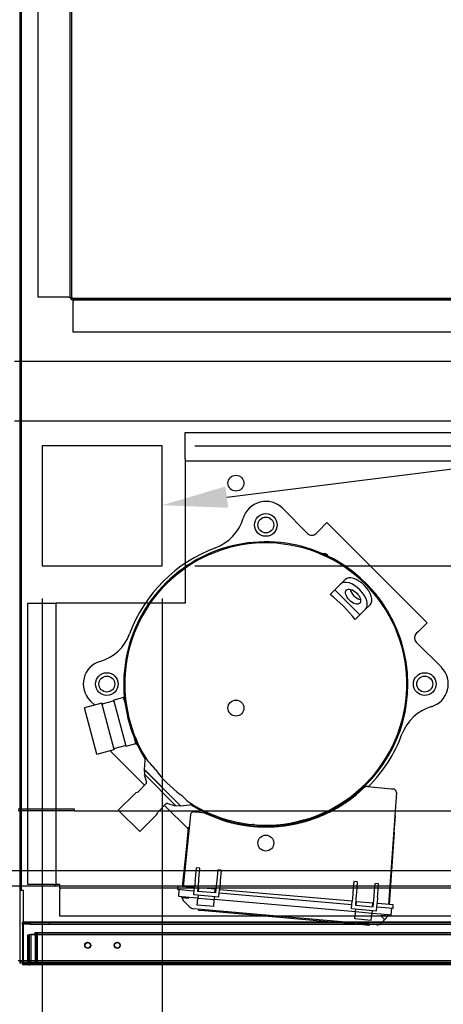
# Paper-space layout 'Layout1' of a CAD drawing. Units: inches. Extents: x 0 to 16.7, y -0.4 to 10.7.
# Drawn here: x 8.5 to 9.3, y 1.7 to 3.5 of the extents above; entities that cross this region are included whole.
import ezdxf
from ezdxf import colors
from ezdxf.entities.mleader import LeaderData, LeaderLine
from ezdxf.enums import TextEntityAlignment as Align
from ezdxf.lldxf.tags import DXFTag
from ezdxf.math import Vec2, Vec3

# ---------------------------------------------------------------- set-up
doc = ezdxf.new("R2010")
doc.units = ezdxf.units.IN
doc.header["$MEASUREMENT"] = 0
for name, color, linetype in [('0501F-0462_BASE_', 7, 'Continuous'), ('0506F-3006', 7, 'Continuous'), ('0510F-3053_BTM_P', 7, 'Continuous'), ('0510F-3123_BTM_P', 7, 'Continuous'), ('0519F-0163_COMPR', 7, 'Continuous'), ('0712F-4943_SECTI', 7, 'Continuous'), ('0712F-4954_SMALL', 7, 'Continuous'), ('0719F-2605__TOP_', 7, 'Continuous'), ('0719F-2844_BTM_C', 7, 'Continuous'), ('0851F-CURB_A_CAB', 7, 'Continuous'), ('0851P-1860_A_CAB', 7, 'Continuous'), ('0851P-CURB_A_CAB', 7, 'Continuous'), ('1520P-4942', 7, 'Continuous'), ('1521P-0138', 7, 'Continuous'), ('Default', 7, 'Continuous'), ('GSD60182', 7, 'Continuous')]:
    doc.layers.add(name, color=color, linetype=linetype)
doc.styles.add('SEACAD_Arial', font='arial.ttf')
tags = doc.linetypes.add('HIDDEN2', pattern=[0.1875, 0.125, -0.0625]).pattern_tags.tags
tags[6:7] = [DXFTag(74, 4), DXFTag(75, 0), DXFTag(340, '0'), DXFTag(46, 0.0), DXFTag(50, 0.0), DXFTag(44, 0.0), DXFTag(45, 0.0)]
tags[4:5] = [DXFTag(74, 4), DXFTag(75, 0), DXFTag(340, '0'), DXFTag(46, 0.0), DXFTag(50, 0.0), DXFTag(44, 0.0), DXFTag(45, 0.0)]
doc.dimstyles.new('HORIZ', dxfattribs={"dimtxt": 0.12, "dimasz": 0.12, "dimexe": 0.06, "dimexo": 0.06, "dimgap": 0.03, "dimtad": 0, "dimtih": 1, "dimtoh": 1, "dimdec": 3, "dimlfac": 18.181818, "dimzin": 4, "dimdsep": 46, "dimlunit": 5, "dimtxsty": 'SEACAD_Arial', "dimblk1": '_SE_FILLED', "dimblk2": '_SE_FILLED', "dimsah": 1, "dimcen": 0.06, "dimadec": 0, "dimazin": 0, "dimtfac": 0.8, "dimtdec": 0, "dimtofl": 0, "dimtmove": 0, "dimatfit": 3, "dimfxl": 1, "dimfrac": 2, "dimtolj": 1, "dimtzin": 4, "dimarcsym": 0})

# ---------------------------------------------------------------- blocks, each defined once
blk = doc.blocks.new('SE')
at = {"layer": '0501F-0462_BASE_', "color": 7, "linetype": 'HIDDEN2'}
for p, q in [((6.386, 1.8686), (10.0984, 1.8686)), ((8.5286, 1.7311), (8.5258, 1.7311)), ((10.2913, 1.7311), (8.534, 1.7311))]:
    blk.add_line(p, q, dxfattribs=at)
at = {"layer": '0501F-0462_BASE_', "color": 7, "linetype": 'Continuous'}
blk.add_line((8.534, 1.7311), (8.5286, 1.7311), dxfattribs=at)
at = {"layer": '0506F-3006', "color": 7, "linetype": 'Continuous'}
for p, q in [((8.5286, 5.0704), (8.5286, 1.8402)), ((8.5286, 1.8402), (8.5286, 1.7281))]:
    blk.add_line(p, q, dxfattribs=at)
at = {"layer": '0510F-3053_BTM_P', "color": 7, "linetype": 'Continuous'}
for p, q in [((8.5319, 1.8602), (8.5319, 4.9971)), ((8.7898, 2.6757), (8.5698, 2.6757)), ((8.5698, 2.6757), (8.5698, 2.4557)), ((8.7898, 2.4557), (8.7898, 2.6757)), ((8.5698, 2.4557), (8.7898, 2.4557)), ((8.5319, 1.8602), (8.5286, 1.8602)), ((8.5353, 1.8602), (8.5319, 1.8602)), ((8.5353, 1.8029), (8.5353, 1.8602)), ((8.534, 1.7303), (8.5286, 1.7303)), ((8.534, 1.727), (8.5286, 1.727))]:
    blk.add_line(p, q, dxfattribs=at)
at = {"layer": '0510F-3053_BTM_P', "color": 7, "linetype": 'HIDDEN2'}
for p, q in [((8.6241, 2.9486), (8.6241, 2.9458)), ((8.6241, 2.9458), (9.9166, 2.9458)), ((8.5353, 1.7337), (8.5353, 1.8029)), ((8.5353, 1.727), (8.5353, 1.7337)), ((8.5286, 1.7281), (8.5286, 1.727)), ((8.5353, 1.7303), (8.534, 1.7303))]:
    blk.add_line(p, q, dxfattribs=at)
at = {"layer": '0510F-3123_BTM_P', "color": 7, "linetype": 'Continuous'}
for p, q in [((8.5622, 2.9486), (8.5622, 4.3669)), ((8.6213, 2.9486), (8.6213, 4.3669)), ((8.6241, 2.9486), (8.6241, 4.3669)), ((8.6186, 2.9486), (8.5622, 2.9486)), ((8.6186, 2.9486), (8.6213, 2.9486)), ((9.9166, 2.9459), (8.6268, 2.9459)), ((9.9166, 2.9431), (8.6268, 2.9431)), ((8.6268, 2.9431), (8.6268, 2.9404)), ((8.6268, 2.884), (8.6268, 2.9404)), ((9.9166, 2.884), (8.6268, 2.884))]:
    blk.add_line(p, q, dxfattribs=at)
for radius in [0.0055, 0.00275]:
    blk.add_arc((8.6268, 2.9486), radius, 180, 270, dxfattribs=at)
at = {"layer": '0519F-0163_COMPR', "color": 7, "linetype": 'Continuous'}
for p, q in [((8.8326, 2.6518), (8.8326, 2.7)), ((8.8326, 2.7), (10.1423, 2.7)), ((8.8326, 2.6518), (8.8326, 2.6483)), ((8.8326, 2.6483), (10.1423, 2.6483)), ((8.8326, 2.6483), (8.8326, 2.6415)), ((8.8326, 2.6415), (8.8326, 2.4606)), ((8.5438, 1.8715), (8.5438, 2.387)), ((8.5438, 2.387), (8.5921, 2.387)), ((8.5921, 2.387), (8.5955, 2.387)), ((8.5955, 1.8715), (8.5955, 2.387)), ((8.6023, 2.387), (8.5955, 2.387)), ((8.759, 2.387), (8.6023, 2.387)), ((8.5921, 1.8715), (8.5438, 1.8715)), ((8.5921, 1.8715), (8.5955, 1.8715)), ((8.6023, 1.8715), (8.5955, 1.8715)), ((8.6023, 1.8648), (8.6023, 1.8715)), ((8.8193, 1.8648), (8.6023, 1.8648)), ((8.6023, 1.8648), (8.6023, 1.8613)), ((8.6023, 1.8131), (8.6023, 1.8613)), ((9.5206, 1.8648), (9.2089, 1.8648)), ((8.9786, 1.8131), (8.6023, 1.8131)), ((9.6799, 1.8131), (9.2033, 1.8131))]:
    blk.add_line(p, q, dxfattribs=at)
at = {"layer": '0519F-0163_COMPR', "color": 7, "linetype": 'HIDDEN2'}
for p, q in [((8.8326, 2.4606), (8.8326, 2.387)), ((8.8326, 2.387), (8.759, 2.387)), ((9.2089, 1.8648), (8.8193, 1.8648)), ((9.2033, 1.8131), (8.9786, 1.8131))]:
    blk.add_line(p, q, dxfattribs=at)
at = {"layer": '0519F-0163_COMPR', "color": 7, "linetype": 'Continuous'}
blk.add_circle((8.9255, 2.6073), 0.0146, dxfattribs=at)
at = {"layer": '0519F-0163_COMPR', "color": 7, "linetype": 'HIDDEN2'}
for centre in [(8.9803, 2.5306), (8.6886, 2.2389), (9.272, 2.2389), (8.9255, 2.1948), (8.9803, 1.9473)]:
    blk.add_circle(centre, 0.0146, dxfattribs=at)
at = {"layer": '0712F-4943_SECTI', "color": 7, "linetype": 'HIDDEN2'}
for p, q in [((8.5436, 1.7787), (8.5458, 1.7787)), ((8.5436, 1.7276), (8.5436, 1.7787)), ((8.5458, 1.7787), (8.5458, 1.7276)), ((10.1955, 1.7787), (8.5458, 1.7787)), ((8.5458, 1.7276), (8.5458, 1.7787)), ((8.5436, 1.7276), (8.5458, 1.7276)), ((8.5458, 1.7276), (8.5475, 1.7276)), ((8.5475, 1.7255), (8.5475, 1.7276))]:
    blk.add_line(p, q, dxfattribs=at)
at = {"layer": '0712F-4943_SECTI', "color": 7, "linetype": 'Continuous'}
for p, q in [((8.5475, 1.7237), (8.5475, 1.7255)), ((10.1938, 1.7237), (8.5475, 1.7237))]:
    blk.add_line(p, q, dxfattribs=at)
at = {"layer": '0712F-4943_SECTI', "color": 7, "linetype": 'HIDDEN2'}
for centre in [(8.6536, 1.7594), (8.7076, 1.7594)]:
    blk.add_circle(centre, 0.00533, dxfattribs=at)
for radius, end in [(0.00391, 212.3582), (0.0017, 270)]:
    blk.add_arc((8.5475, 1.7276), radius, 180, end, dxfattribs=at)
at = {"layer": '0712F-4943_SECTI', "color": 7, "linetype": 'Continuous'}
blk.add_arc((8.5475, 1.7276), 0.00391, 212.3582, 270, dxfattribs=at)
at = {"layer": '0712F-4954_SMALL', "color": 7, "linetype": 'HIDDEN2'}
for p, q in [((8.556, 1.7804), (8.556, 1.7806)), ((8.5574, 1.7283), (8.5574, 1.7806)), ((8.5588, 1.7833), (10.1826, 1.7833)), ((8.5588, 1.7806), (8.5588, 1.7833)), ((8.5588, 1.7806), (8.5588, 1.7283)), ((8.556, 1.7283), (8.5574, 1.7283)), ((8.5588, 1.7283), (10.1826, 1.7283))]:
    blk.add_line(p, q, dxfattribs=at)
for centre in [(8.6532, 1.76), (8.7076, 1.76)]:
    blk.add_circle(centre, 0.00534, dxfattribs=at)
for radius in [0.00275, 0.00137]:
    blk.add_arc((8.5588, 1.7806), radius, 90, 180, dxfattribs=at)
at = {"layer": '0719F-2605__TOP_', "color": 7, "linetype": 'Continuous'}
for p, q in [((8.5341, 1.8029), (10.1554, 1.8029)), ((8.5341, 1.8029), (8.5341, 1.7974)), ((8.5341, 1.7974), (8.5341, 1.731)), ((8.5341, 1.731), (8.5341, 1.7282)), ((8.5341, 1.7255), (8.5341, 1.7282)), ((10.202, 1.7282), (8.5341, 1.7282)), ((10.202, 1.7255), (8.5341, 1.7255))]:
    blk.add_line(p, q, dxfattribs=at)
at = {"layer": '0719F-2844_BTM_C', "color": 7, "linetype": 'Continuous'}
for p, q in [((8.534, 1.8015), (8.5341, 1.8015)), ((8.534, 1.7987), (8.534, 1.8015)), ((8.534, 1.7987), (8.534, 1.796)), ((8.5341, 1.7987), (8.534, 1.7987)), ((8.534, 1.796), (8.534, 1.7297)), ((8.534, 1.7297), (8.534, 1.7242)), ((8.5455, 1.7242), (8.534, 1.7242))]:
    blk.add_line(p, q, dxfattribs=at)
at = {"layer": '0719F-2844_BTM_C', "color": 7, "linetype": 'HIDDEN2'}
for p, q in [((8.5341, 1.8015), (8.5477, 1.8015)), ((8.5477, 1.7987), (8.5341, 1.7987)), ((8.5477, 1.8015), (8.5835, 1.8015)), ((8.5477, 1.8015), (8.5477, 1.7987)), ((8.5477, 1.7987), (8.5835, 1.7987)), ((8.5835, 1.7987), (8.5835, 1.8015)), ((8.5835, 1.8015), (8.6935, 1.8015)), ((8.5835, 1.7987), (8.6935, 1.7987)), ((8.6935, 1.8015), (10.0454, 1.8015)), ((8.6935, 1.7987), (10.0454, 1.7987)), ((10.1958, 1.7242), (8.5455, 1.7242))]:
    blk.add_line(p, q, dxfattribs=at)
at = {"layer": '0851F-CURB_A_CAB', "color": 7, "linetype": 'HIDDEN2'}
for p, q in [((8.6289, 2.0094), (8.5257, 2.0094)), ((8.6289, 2.0061), (8.5257, 2.0061)), ((8.6289, 2.0061), (8.6289, 2.0094))]:
    blk.add_line(p, q, dxfattribs=at)
at = {"layer": '0851P-1860_A_CAB', "color": 7, "linetype": 'HIDDEN2'}
for p, q in [((8.5189, 2.8311), (9.9489, 2.8311)), ((9.9489, 2.7211), (8.5189, 2.7211))]:
    blk.add_line(p, q, dxfattribs=at)
at = {"layer": '0851P-CURB_A_CAB', "color": 7, "linetype": 'HIDDEN2'}
for p, q in [((8.6289, 2.0061), (9.8389, 2.0061)), ((10.0521, 1.8961), (6.4323, 1.8961))]:
    blk.add_line(p, q, dxfattribs=at)
at = {"layer": '1520P-4942', "color": 7, "linetype": 'HIDDEN2'}
for p in [(8.5609, 1.782), (10.1805, 1.727)]:
    blk.add_line(p, (8.5609, 1.727), dxfattribs=at)
at = {"layer": '1521P-0138', "color": 7, "linetype": 'HIDDEN2'}
for p, q in [((8.5492, 1.7804), (10.1922, 1.7804)), ((8.5492, 1.7804), (8.5492, 1.7254)), ((8.5492, 1.7254), (10.1922, 1.7254))]:
    blk.add_line(p, q, dxfattribs=at)
at = {"layer": 'GSD60182', "color": 7, "linetype": 'Continuous'}
for p, q in [((9.0109, 2.5612), (9.057, 2.5152)), ((9.0926, 2.5349), (9.0768, 2.5191)), ((9.0926, 2.5349), (9.2763, 2.3512)), ((9.0729, 2.5152), (9.0768, 2.5191)), ((9.1073, 2.4119), (9.1177, 2.4222)), ((9.1258, 2.4304), (9.1177, 2.4222)), ((9.1073, 2.4119), (9.0985, 2.4031)), ((9.1073, 2.4119), (9.1532, 2.3659)), ((9.1718, 2.3844), (9.1636, 2.3763)), ((9.1532, 2.3659), (9.1445, 2.3571)), ((9.1636, 2.3763), (9.1532, 2.3659)), ((9.2763, 2.3512), (9.2605, 2.3354)), ((9.2605, 2.3354), (9.2566, 2.3315)), ((9.2566, 2.3156), (9.3026, 2.2696)), ((8.6791, 2.2036), (8.6477, 2.1952)), ((8.6662, 2.2002), (8.658, 2.2083)), ((8.7018, 2.1189), (8.6791, 2.2036)), ((8.6804, 2.2028), (8.6791, 2.2036)), ((8.7, 2.2075), (8.6818, 2.2027)), ((8.7192, 2.2144), (8.7013, 2.2096)), ((8.724, 2.1249), (8.7013, 2.2096)), ((8.7205, 2.2167), (8.7192, 2.2144)), ((8.7219, 2.2042), (8.7192, 2.2144)), ((8.6704, 2.1105), (8.6477, 2.1952)), ((8.731, 2.1703), (8.7276, 2.1829)), ((8.7419, 2.1296), (8.7391, 2.1398)), ((8.6704, 2.1105), (8.7018, 2.1189)), ((8.6942, 2.1169), (8.7578, 2.0532)), ((8.7018, 2.1189), (8.7026, 2.1203)), ((8.7036, 2.1211), (8.7219, 2.126)), ((8.724, 2.1249), (8.7419, 2.1296)), ((8.7419, 2.1296), (8.7442, 2.1283)), ((8.7591, 2.1045), (8.7572, 2.0826)), ((8.7572, 2.0826), (8.7569, 2.0824)), ((8.7569, 2.0824), (8.8237, 2.0156)), ((8.7571, 2.0822), (8.7577, 2.0735)), ((8.824, 2.0158), (8.7572, 2.0826)), ((8.7778, 2.082), (8.7729, 2.088)), ((8.7574, 2.0707), (8.7611, 2.0589)), ((8.8148, 2.0164), (8.7577, 2.0735)), ((8.7603, 2.0557), (8.7458, 2.0411)), ((9.1466, 2.0364), (9.1599, 2.0481)), ((9.1677, 2.0508), (9.1615, 2.0514)), ((9.1677, 2.0508), (9.2113, 2.047)), ((9.2113, 2.047), (9.2141, 2.0468)), ((8.7403, 2.0383), (8.7095, 2.0075)), ((9.1359, 2.0277), (9.1466, 2.0364)), ((9.22, 2.0398), (9.2057, 1.8345)), ((8.7489, 1.9682), (8.7095, 2.0075)), ((8.7825, 2.0044), (8.797, 2.0189)), ((8.7946, 2.0164), (8.8384, 1.9727)), ((8.8003, 2.0197), (8.812, 2.016)), ((8.8148, 2.0164), (8.8236, 2.0158)), ((8.8237, 2.0156), (8.824, 2.0158)), ((8.824, 2.0158), (8.8455, 2.0177)), ((8.8492, 2.0048), (8.8533, 2.0044)), ((8.8533, 2.0044), (8.8638, 2.0035)), ((9.218, 1.9979), (9.2191, 2.0147)), ((8.7489, 1.9682), (8.7797, 1.999)), ((8.8422, 1.999), (8.8284, 1.8675)), ((8.8638, 2.0035), (8.8673, 2.0026)), ((8.8674, 2.0039), (8.8673, 2.0026)), ((8.8673, 2.0026), (8.8989, 1.9899)), ((9.058, 1.9887), (9.0581, 1.9901)), ((9.216, 1.9674), (9.2181, 1.997)), ((8.8345, 1.9357), (8.8387, 1.9756)), ((8.9577, 1.9799), (8.9579, 1.9828)), ((9.0234, 1.9818), (9.0233, 1.9805)), ((9.216, 1.9674), (9.2067, 1.8344)), ((8.8273, 1.8676), (8.8345, 1.9357)), ((8.8512, 1.8819), (8.8531, 1.9018)), ((8.8591, 1.9012), (8.8531, 1.9018)), ((8.8575, 1.8814), (8.8591, 1.9012)), ((8.8922, 1.8983), (8.8903, 1.8785)), ((8.8983, 1.8978), (8.8922, 1.8983)), ((8.8983, 1.8978), (8.8967, 1.8779)), ((8.8508, 1.8781), (8.8496, 1.8656)), ((8.8508, 1.8781), (8.8512, 1.8819)), ((8.8572, 1.8776), (8.8575, 1.8814)), ((8.8903, 1.8785), (8.8899, 1.8747)), ((8.8191, 1.8618), (8.8196, 1.8683)), ((8.8407, 1.8599), (8.8191, 1.8618)), ((8.8412, 1.8664), (8.8196, 1.8683)), ((8.8204, 1.8498), (8.8212, 1.8616)), ((8.8496, 1.8656), (8.8412, 1.8664)), ((8.8485, 1.8534), (8.8496, 1.8656)), ((8.8558, 1.8586), (8.8572, 1.8776)), ((8.8574, 1.865), (8.8563, 1.8651)), ((8.8568, 1.8585), (8.8574, 1.8653)), ((8.8876, 1.8627), (8.8574, 1.8653)), ((8.887, 1.8559), (8.8876, 1.8627)), ((8.8887, 1.8622), (8.8876, 1.8623)), ((8.8899, 1.8747), (8.8881, 1.8558)), ((8.8943, 1.8494), (8.8954, 1.8616)), ((8.8964, 1.8742), (8.8954, 1.8616)), ((9.1386, 1.8404), (8.8954, 1.8616)), ((8.8967, 1.8779), (8.8964, 1.8742)), ((9.1421, 1.8765), (9.1402, 1.8566)), ((9.1482, 1.8759), (9.1421, 1.8765)), ((9.1482, 1.8759), (9.1466, 1.8561)), ((9.1794, 1.8532), (9.1813, 1.873)), ((9.1873, 1.8725), (9.1813, 1.873)), ((9.1857, 1.8527), (9.1873, 1.8725)), ((8.8204, 1.8498), (8.8396, 1.8481)), ((8.8396, 1.8476), (8.8209, 1.8492)), ((8.8558, 1.8462), (8.8396, 1.8476)), ((8.849, 1.8592), (8.8407, 1.8599)), ((8.8484, 1.8523), (8.8485, 1.8534)), ((8.8942, 1.8483), (8.8484, 1.8523)), ((8.8546, 1.8334), (8.8556, 1.8449)), ((8.8558, 1.8462), (8.8556, 1.8449)), ((8.8881, 1.8558), (8.8558, 1.8586)), ((8.8562, 1.8516), (8.8558, 1.8462)), ((8.8558, 1.8462), (8.886, 1.8436)), ((8.8848, 1.8307), (8.8858, 1.8423)), ((8.8858, 1.8423), (8.886, 1.8436)), ((8.886, 1.8436), (8.8864, 1.849)), ((9.1448, 1.8209), (8.886, 1.8436)), ((8.8942, 1.8483), (8.8943, 1.8494)), ((9.1381, 1.8339), (8.8948, 1.8552)), ((9.1398, 1.8529), (9.1386, 1.8404)), ((9.1402, 1.8566), (9.1398, 1.8529)), ((9.1463, 1.8523), (9.1448, 1.8333)), ((9.1466, 1.8561), (9.1463, 1.8523)), ((9.1772, 1.8305), (9.179, 1.8494)), ((9.179, 1.8494), (9.1794, 1.8532)), ((9.1854, 1.8489), (9.1845, 1.8363)), ((9.1854, 1.8489), (9.1857, 1.8527)), ((8.8318, 1.8389), (8.83, 1.8407)), ((8.8409, 1.8298), (8.8318, 1.8389)), ((9.1198, 1.8029), (8.8476, 1.8267)), ((8.8848, 1.8307), (8.8546, 1.8334)), ((8.8572, 1.8259), (8.857, 1.8237)), ((9.1375, 1.827), (9.1376, 1.8281)), ((9.1375, 1.827), (9.1833, 1.823)), ((9.1376, 1.8281), (9.1386, 1.8404)), ((9.1448, 1.8333), (9.1772, 1.8305)), ((9.1448, 1.8209), (9.1453, 1.8264)), ((9.1465, 1.8397), (9.1453, 1.8398)), ((9.1459, 1.8332), (9.1465, 1.8401)), ((9.1465, 1.8401), (9.1767, 1.8374)), ((9.1761, 1.8306), (9.1767, 1.8374)), ((9.1778, 1.8369), (9.1767, 1.837)), ((9.1833, 1.823), (9.1834, 1.8241)), ((9.1834, 1.8241), (9.1845, 1.8363)), ((9.1923, 1.8291), (9.1839, 1.8299)), ((9.1928, 1.8356), (9.1845, 1.8363)), ((9.2138, 1.8273), (9.1923, 1.8291)), ((9.2144, 1.8337), (9.1928, 1.8356)), ((9.2104, 1.8157), (9.2117, 1.8274)), ((9.2138, 1.8273), (9.2144, 1.8337)), ((8.8678, 1.8228), (8.857, 1.8237)), ((9.0949, 1.8029), (8.8678, 1.8228)), ((8.979, 1.8123), (8.979, 1.813)), ((8.9821, 1.8127), (8.9821, 1.8128)), ((9.0133, 1.81), (9.0133, 1.8097)), ((9.1437, 1.8081), (9.1447, 1.8196)), ((9.1739, 1.8055), (9.1437, 1.8081)), ((9.1447, 1.8196), (9.1448, 1.8209)), ((9.175, 1.8183), (9.1448, 1.8209)), ((9.1739, 1.8055), (9.1749, 1.817)), ((9.175, 1.8183), (9.1749, 1.817)), ((9.1755, 1.8237), (9.175, 1.8183)), ((9.1912, 1.8169), (9.175, 1.8183)), ((9.191, 1.8145), (9.1921, 1.8146)), ((9.1912, 1.8174), (9.2104, 1.8157)), ((9.2099, 1.8152), (9.1912, 1.8169)), ((9.1987, 1.8071), (9.1945, 1.8029)), ((9.2008, 1.8092), (9.1987, 1.8071))]:
    blk.add_line(p, q, dxfattribs=at)
at = {"layer": 'GSD60182', "color": 7, "linetype": 'HIDDEN2'}
for p, q in [((9.159, 1.7973), (9.0949, 1.8029)), ((9.1834, 1.7973), (9.1198, 1.8029)), ((9.1698, 1.7963), (9.159, 1.7973)), ((9.17, 1.7985), (9.1698, 1.7963)), ((9.1945, 1.8029), (9.192, 1.8004))]:
    blk.add_line(p, q, dxfattribs=at)
at = {"layer": 'GSD60182', "color": 7, "linetype": 'Continuous'}
for centre in [(8.9803, 2.5306), (8.6886, 2.2389), (9.272, 2.2389)]:
    blk.add_circle(centre, 0.0208, dxfattribs=at)
for centre, radius, start, end in [((8.9803, 2.5306), 0.0433, 45, 163.5996), ((8.8598, 2.5661), 0.0823, 290.2179, 343.5996), ((9.0649, 2.5232), 0.0113, 225, 315), ((8.9803, 2.2389), 0.2608, 0, 211.8492), ((8.9803, 2.2389), 0.2588, 274.3423, 175.6577), ((8.9803, 2.2389), 0.2663, 110.2179, 159.7822), ((9.0874, 2.4694), 0.00866, 24.732, 105.4024), ((8.6532, 2.3594), 0.0823, 286.4004, 339.7822), ((9.2646, 2.3235), 0.0113, 135, 225), ((8.6886, 2.2389), 0.0433, 106.4004, 225), ((8.9803, 2.2389), 0.2588, 175.6576, 212.1721), ((9.272, 2.2389), 0.0433, 286.4004, 45), ((8.9803, 2.2389), 0.2608, 238.1508, 0), ((8.6996, 2.2092), 0.00173, 285, 11.4167), ((8.6813, 2.2043), 0.00173, 240, 285), ((9.3075, 2.1185), 0.0823, 106.4004, 159.7822), ((8.9803, 2.2389), 0.2663, 315.0382, 339.7822), ((8.7041, 2.1194), 0.00173, 105, 150), ((8.7223, 2.1243), 0.00173, 18.5833, 105), ((8.817, 2.1388), 0.0672, 214.0557, 229.0554), ((8.9581, 2.2167), 0.2251, 216.7652, 233.2348), ((8.7605, 2.0716), 0.00325, 146.236, 197.7112), ((8.758, 2.058), 0.00325, 315, 17.7112), ((8.7435, 2.0434), 0.00325, 279.8059, 315), ((9.1668, 2.0407), 0.0101, 85, 133.2559), ((9.2135, 2.0403), 0.0065, 356, 85), ((8.7452, 2.0335), 0.00682, 99.8059, 135), ((8.7663, 1.9585), 0.0965, 49.1709, 53.7688), ((8.8812, 2.0766), 0.0687, 221.0319, 235.256), ((8.7993, 2.0166), 0.00325, 72.2888, 135), ((8.813, 2.0191), 0.00325, 252.2888, 303.764), ((8.9803, 2.2389), 0.2588, 237.7048, 274.3423), ((8.8487, 1.9983), 0.0065, 85, 174), ((9.2174, 2.0148), 0.00173, 356, 56), ((8.7749, 2.0038), 0.00682, 315, 350.1941), ((8.7848, 2.0021), 0.00325, 135, 170.1941), ((8.9645, 2.1798), 0.2009, 250.9247, 253.169), ((9.2164, 1.9971), 0.00173, 356, 63.9757), ((8.8404, 1.9754), 0.00173, 106.0243, 174), ((8.821, 1.8498), 0.000541, 176, 265), ((8.8248, 1.8467), 0.00217, 7.3532, 85), ((8.8377, 1.8484), 0.0108, 187.3532, 225), ((8.8124, 1.6617), 0.1859, 81.8267, 85.5092), ((8.8486, 1.8375), 0.0108, 225, 265), ((9.2276, 2.3444), 0.5309, 266.1644, 267.4129), ((9.1932, 1.8169), 0.0108, 315, 344.3838), ((9.2057, 1.8134), 0.00217, 85, 164.3838), ((9.2099, 1.8158), 0.000541, 265, 354)]:
    blk.add_arc(centre, radius, start, end, dxfattribs=at)
at = {"layer": 'GSD60182', "color": 7, "linetype": 'HIDDEN2'}
blk.add_arc((9.1844, 1.8081), 0.0108, 265, 315, dxfattribs=at)
at = {"layer": 'GSD60182', "color": 7, "linetype": 'Continuous'}
for centre, major_axis, ratio, start_param, end_param in [((9.1406, 2.3992), (-0.023, 0.023), 0.541194, 3.141593, 6.283185), ((9.1488, 2.4074), (-0.023, 0.023), 0.541194, 3.141593, 6.283185), ((8.9369, 2.1956), (-0.1902, 0.1902), 0.977286, 4.591357, 4.833421), ((9.1488, 2.4074), (0.0122, -0.0122), 0.541194, 3.812266, 5.612512), ((9.191, 1.8147), (-0.00766, 0.00766), 0.01337, 1.582015, 3.141593)]:
    blk.add_ellipse(centre, major_axis=major_axis, ratio=ratio, start_param=start_param, end_param=end_param, dxfattribs=at)
blk.add_ellipse((9.1406, 2.3992), major_axis=(0.0122, -0.0122), ratio=0.541194, dxfattribs=at)
for points, degree, knots in [([(8.9064, 1.9875), (8.9354, 1.979), (8.9656, 1.9773), (8.996, 1.9756), (9.0258, 1.9808), (9.0555, 1.986), (9.0835, 1.9979), (9.1115, 2.0098), (9.1359, 2.0277)], 2, [0, 0, 0, 0.25, 0.25, 0.5, 0.5, 0.75, 0.75, 1, 1, 1]), ([(9.202, 1.8106), (9.2023, 1.8111), (9.2028, 1.8118), (9.2033, 1.813), (9.2034, 1.8137), (9.2034, 1.814)], 3, [0, 0, 0, 0, 0.360353, 0.733899, 1, 1, 1, 1])]:
    blk.add_open_spline(points, degree=degree, knots=knots, dxfattribs=at)
blk.add_open_spline([(8.827, 1.847), (8.8269, 1.8466), (8.8271, 1.8458), (8.8276, 1.8444)], degree=3, dxfattribs=at)
blk = doc.blocks.new('DMBLK61')
at = {"layer": 'Default', "linetype": 'Continuous'}
for points in [[(6.6555, 1.4851), (6.6555, 1.5251), (6.5355, 1.5051)], [(8.4498, 1.4851), (8.5698, 1.5051), (8.4498, 1.5251)]]:
    blk.add_hatch(color=7, dxfattribs=at).paths.add_polyline_path(points)
at = {"layer": 'Default', "color": 7, "linetype": 'Continuous'}
for p, q in [((8.5698, 2.3957), (8.5698, 1.4451)), ((6.5355, 1.9393), (6.5355, 1.4451)), ((6.5355, 1.5051), (7.4167, 1.5051)), ((7.6886, 1.5051), (8.5698, 1.5051))]:
    blk.add_line(p, q, dxfattribs=at)
at = {"layer": 'Default', "color": 7, "linetype": 'Continuous', "style": 'SEACAD_Arial'}
blk.add_text('37', height=0.12, dxfattribs=at).set_placement((7.4587, 1.5651), align=Align.TOP_LEFT)
blk = doc.blocks.new('_SE_FILLED')
at = {"color": 0}
blk.add_line((0, 0), (-1, 0), dxfattribs=at)
blk.add_solid([(0, 0), (-1, -0.1665), (-1, 0.1665), (0, 0)], dxfattribs=at)
blk = doc.blocks.new('DMBLK62')
at = {"layer": 'Default', "linetype": 'Continuous'}
for points in [[(8.4498, 1.4851), (8.5698, 1.5051), (8.4498, 1.5251)], [(8.9098, 1.4851), (8.9098, 1.5251), (8.7898, 1.5051)]]:
    blk.add_hatch(color=7, dxfattribs=at).paths.add_polyline_path(points)
at = {"layer": 'Default', "color": 7, "linetype": 'Continuous'}
for p, q in [((8.5698, 2.3957), (8.5698, 1.4451)), ((8.7898, 2.3957), (8.7898, 1.4451)), ((8.3298, 1.5051), (8.5698, 1.5051)), ((8.7898, 1.5051), (9.0298, 1.5051))]:
    blk.add_line(p, q, dxfattribs=at)
at = {"layer": 'Default', "color": 7, "linetype": 'Continuous', "style": 'SEACAD_Arial'}
blk.add_text('4', height=0.12, dxfattribs=at).set_placement((8.6328, 1.5651), align=Align.TOP_LEFT)
blk = doc.blocks.new('DMBLK63')
at = {"layer": 'Default', "linetype": 'Continuous'}
for points in [[(8.9098, 1.4851), (8.9098, 1.5251), (8.7898, 1.5051)], [(9.8289, 1.4851), (9.9489, 1.5051), (9.8289, 1.5251)]]:
    blk.add_hatch(color=7, dxfattribs=at).paths.add_polyline_path(points)
at = {"layer": 'Default', "color": 7, "linetype": 'Continuous'}
for p, q in [((8.7898, 2.3957), (8.7898, 1.4451)), ((9.9489, 1.9393), (9.9489, 1.4451)), ((8.7898, 1.5051), (9.0926, 1.5051)), ((9.6461, 1.5051), (9.9489, 1.5051))]:
    blk.add_line(p, q, dxfattribs=at)
at = {"layer": 'Default', "color": 7, "linetype": 'Continuous', "style": 'SEACAD_Arial'}
blk.add_text('21 1/8', height=0.12, dxfattribs=at).set_placement((9.1346, 1.5651), align=Align.TOP_LEFT)
blk = doc.blocks.new('DMBLK64')
at = {"layer": 'Default', "linetype": 'Continuous'}
for points in [[(10.9057, 2.3357), (10.8857, 2.4557), (10.8657, 2.3357)], [(10.9057, 2.1261), (10.8657, 2.1261), (10.8857, 2.0061)]]:
    blk.add_hatch(color=7, dxfattribs=at).paths.add_polyline_path(points)
at = {"layer": 'Default', "color": 7, "linetype": 'Continuous'}
for p, q in [((8.8498, 2.4557), (10.9457, 2.4557)), ((10.8857, 2.0061), (10.8857, 2.4557)), ((10.8857, 2.2309), (11.0803, 2.2315)), ((10.0055, 2.0061), (10.9457, 2.0061))]:
    blk.add_line(p, q, dxfattribs=at)
at = {"layer": 'Default', "color": 7, "linetype": 'Continuous', "style": 'SEACAD_Arial'}
blk.add_text('8 1/8', height=0.12, dxfattribs=at).set_placement((11.1223, 2.2921), align=Align.TOP_LEFT)
blk = doc.blocks.new('DMBLK65')
at = {"layer": 'Default', "linetype": 'Continuous'}
for points in [[(10.9057, 2.5557), (10.8857, 2.6757), (10.8657, 2.5557)], [(10.9057, 2.5757), (10.8657, 2.5757), (10.8857, 2.4557)]]:
    blk.add_hatch(color=7, dxfattribs=at).paths.add_polyline_path(points)
at = {"layer": 'Default', "color": 7, "linetype": 'Continuous'}
for p, q in [((8.8498, 2.6757), (10.9457, 2.6757)), ((10.8857, 2.4557), (10.8857, 2.6757)), ((10.8857, 2.5657), (11.0927, 2.5661)), ((8.8498, 2.4557), (10.9457, 2.4557))]:
    blk.add_line(p, q, dxfattribs=at)
at = {"layer": 'Default', "color": 7, "linetype": 'Continuous', "style": 'SEACAD_Arial'}
blk.add_text('4', height=0.12, dxfattribs=at).set_placement((11.1347, 2.6263), align=Align.TOP_LEFT)
blk = doc.blocks.new('_Dot')
at = {"color": 0, "linetype": 'ByBlock', "lineweight": -2}
blk.add_line((-0.5, 0), (-1, 0), dxfattribs=at)
at = {"color": 0, "linetype": 'ByBlock', "const_width": 0.5}
blk.add_lwpolyline([(-0.25, 0, 1), (0.25, 0, 1)], format="xyb", close=True, dxfattribs=at)

psp = doc.layouts.get("Layout1")

# ---------------------------------------------------------------- block references
at = {"layer": 'Default'}
psp.add_blockref('SE', (0, 0), dxfattribs=at)

# ---------------------------------------------------------------- dimensions: what is measured, and where the dimension line sits
at = {"layer": 'Default', "color": 7, "linetype": 'Continuous'}
for base, p1, p2, angle, picture, middle, dimtype in [((10.885738, 2.455735), (8.789803, 2.455735), (8.789803, 2.675735), 90, 'DMBLK65', (11.181695, 2.566273), 161), ((8.569803, 1.505093), (8.569803, 2.455735), (8.789803, 2.455735), 0, 'DMBLK62', (8.679803, 1.505093), 161), ((10.885738, 2.455735), (9.945495, 2.006099), (8.789803, 2.455735), 90, 'DMBLK64', (11.310166, 2.232123), 160)]:
    dim = psp.add_linear_dim(base=base, p1=p1, p2=p2, angle=angle, text='\\A1;<>', dimstyle='HORIZ', dxfattribs=at)
    dim.commit()
    dim.dimension.update_dxf_attribs({"geometry": picture, "text_midpoint": middle, "dimtype": dimtype})
for base, p1, p2, picture, middle in [((8.569803, 1.505093), (6.535495, 1.999334), (8.569803, 2.455735), 'DMBLK61', (7.552649, 1.505093)), ((9.948905, 1.505093), (8.789803, 2.455735), (9.948905, 1.999334), 'DMBLK63', (9.369354, 1.505093))]:
    dim = psp.add_linear_dim(base=base, p1=p1, p2=p2, text='\\A1;<>', dimstyle='HORIZ', dxfattribs=at)
    dim.commit()
    dim.dimension.update_dxf_attribs({"geometry": picture, "text_midpoint": middle, "dimtype": 160})

# ---------------------------------------------------------------- leaders
ml = psp.add_multileader_mtext('Standard', dxfattribs=at)
ml.set_content('{\\pxsm0.9;\\fArial|b0||i0||c0|p34;\\W1.;RECIRCULATING OPTION\\P}', color=256)
ml.set_leader_properties()
ml.set_arrow_properties(name='DOT')
ml.build(insert=Vec2(0, 0))
ml.multileader.update_dxf_attribs({"leader_type": 0, "dogleg_length": 0, "arrow_head_size": 0.24})
ctx = ml.context
ctx.base_point, ctx.char_height, ctx.arrow_head_size, ctx.landing_gap_size = Vec3(5.32702, 10.291907), 0.24, 0.24, 0.084
ctx.text_align_type = 1
notes = []
notes.append((ctx, [(0, (0, 0, 0), (0, 0), (1, 0), 1, [])]))
ctx.mtext.insert, ctx.mtext.alignment = Vec3(7.44094, 10.413947), 2
ml = psp.add_multileader_mtext('Standard', dxfattribs=at)
ml.set_content('{\\pxsm0.9;\\fArial|b1||i0||c0|p34;\\W1.;RIGHT VIEW\\P}', color=256)
ml.set_leader_properties()
ml.set_arrow_properties(name='DOT')
ml.build(insert=Vec2(0, 0))
ml.multileader.update_dxf_attribs({"leader_type": 0, "dogleg_length": 0, "arrow_head_size": 0.1875})
ctx = ml.context
ctx.base_point, ctx.char_height, ctx.arrow_head_size, ctx.landing_gap_size = Vec3(10.936925, 5.530692), 0.1875, 0.1875, 0.065625
notes.append((ctx, [(0, (0, 0, 0), (0, 0), (1, 0), 1, [])]))
ctx.mtext.insert = Vec3(11.00255, 5.626035)
ml = psp.add_multileader_mtext('Standard', dxfattribs=at)
ml.set_content('{\\pxsm0.9;\\fArial|b0||i0||c0|p34;\\W1.;ELECTRICAL ENTRY\\P}', color=256)
ml.set_leader_properties()
ml.build(insert=Vec2(0, 0))
ml.multileader.update_dxf_attribs({"dogleg_length": 0.191106, "arrow_head_size": 0.12})
ctx = ml.context
ctx.base_point, ctx.char_height, ctx.arrow_head_size, ctx.landing_gap_size = Vec3(11.188094, 2.843334), 0.12, 0.12, 0.042
notes.append((ctx, [(0, (1, 1, 0), (10.996987, 2.843334), (1, 0), 0.191106, [(0, [(8.789803, 2.566835)], 0, [])])]))
ctx.mtext.insert = Vec3(11.230094, 2.904354)
for ctx, leaders in notes:
    for number, flags, end, landing, length, lines in leaders:
        leader = LeaderData()
        leader.index, (leader.has_last_leader_line, leader.has_dogleg_vector, leader.attachment_direction) = number, flags
        leader.last_leader_point, leader.dogleg_vector, leader.dogleg_length = Vec3(end), Vec3(landing), length
        for number, points, colour, breaks in lines:
            line = LeaderLine()
            line.index, line.vertices, line.color, line.breaks = number, Vec3.list(points), colors.encode_raw_color(colour), breaks
            leader.lines.append(line)
        ctx.leaders.append(leader)

doc.saveas('drawing.dxf')
